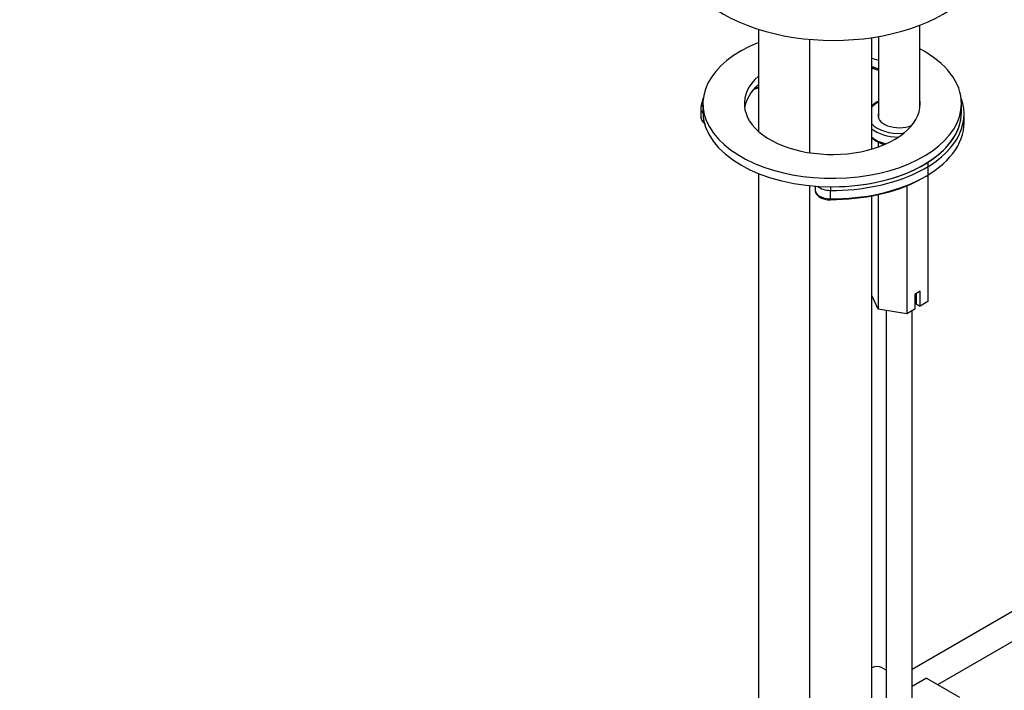
# Model space of a CAD drawing. Units: millimetres. Extents: x 0 to 1166, y 0 to 1778.
# Drawn here: x 270 to 460, y 289 to 419 of the extents above; entities that cross this region are included whole.
import ezdxf
from ezdxf import colors
from ezdxf.entities.mleader import LeaderData, LeaderLine
from ezdxf.math import Vec2, Vec3

# ---------------------------------------------------------------- set-up
doc = ezdxf.new("R2010")
doc.units = ezdxf.units.MM
doc.layers.add('DV7_Défaut', color=7, linetype='Continuous')
doc.layers.add('Défaut', color=7, linetype='Continuous')

# ---------------------------------------------------------------- blocks, each defined once
blk = doc.blocks.new('_DOT')
at = {"color": 0}
blk.add_line((0, 0), (-1, 0), dxfattribs=at)
at = {"color": 0, "const_width": 0.333}
blk.add_lwpolyline([(-0.1665, 0, 1), (0.1665, 0, 1)], format="xyb", close=True, dxfattribs=at)
blk = doc.blocks.new('SE6')
at = {"layer": 'DV7_Défaut', "color": 7, "linetype": 'Continuous'}
for p, q in [((443.62, 401.57), (443.62, 417.49)), ((412.4, 416.7), (412.4, 396.97)), ((435.62, 415.3), (435.62, 399.51)), ((422.3, 414.75), (422.3, 392.83)), ((434.3, 393.55), (434.3, 415.09)), ((401.67, 402.31), (401.67, 400.68)), ((451.67, 400.68), (451.67, 402.31)), ((401.25, 401.4), (401.25, 399.77)), ((401.27, 401.61), (401.27, 401.42)), ((452.17, 398.64), (452.17, 400.27)), ((435.53, 394.91), (435.53, 393.94)), ((445.19, 390.99), (445.19, 364.05)), ((412.4, 388.83), (412.4, 198.35)), ((422.3, 386.47), (422.3, 192.64)), ((423.35, 386.37), (423.35, 385.65)), ((426.31, 383.92), (426.31, 385.55)), ((435.53, 384.74), (435.53, 362.56)), ((441.11, 386.45), (441.11, 361.7)), ((434.3, 192.64), (434.3, 384.49)), ((443.68, 366.04), (442.62, 365.43)), ((443.68, 363.18), (443.68, 366.04)), ((435.53, 362.56), (434.3, 365.21)), ((442.62, 365.43), (442.62, 362.57)), ((442.93, 365.6), (442.93, 363.62)), ((445.19, 364.05), (443.68, 363.18)), ((441.11, 361.7), (435.53, 362.56)), ((437.12, 362.32), (437.12, 284.08)), ((442.62, 362.57), (441.11, 361.7)), ((442.12, 284.08), (442.12, 362.28)), ((442.93, 363.62), (443.68, 363.18)), ((524.56, 340.51), (442.12, 292.91)), ((447.07, 289.99), (527.06, 336.18)), ((437.12, 292.77), (436.21, 293.29)), ((444.92, 291.23), (442.12, 289.61)), ((442.35, 289.74), (442.12, 289.88)), ((444.92, 291.23), (451.28, 287.55))]:
    blk.add_line(p, q, dxfattribs=at)
blk.add_arc((414.13, 398.42), 7.14, 104.1836, 112.043, dxfattribs=at)
for centre, major_axis, ratio, start_param, end_param in [((426.89, 431.87), (-30, 0), 0.57735, 0, 3.141593), ((426.67, 402.31), (25, 0), 0.57735, 2.177919, 6.283185), ((426.67, 402.31), (25, 0), 0.57735, 0, 0.825729), ((426.67, 402.31), (17, 0), 0.57735, 1.016316, 1.104899), ((426.67, 400.68), (17, 0), 0.57735, 1.016316, 1.104899), ((426.67, 402.31), (17, 0), 0.57735, 2.566204, 6.283185), ((431.64, 404.98), (-8, 0), 0.57735, 4.192404, 4.373273), ((426.67, 400.68), (17, 0), 0.57735, 2.566204, 3.058307), ((414.65, 402.42), (-5.81, 0), 0.57735, -1.174475, -1.032778), ((426.67, 400.27), (-25.5, 0), 0.57735, 6.072266, 6.195919), ((401.76, 401.53), (0.494, -0.075), 0.81339, 1.885607, 3.222261), ((439.62, 400.03), (6, 0), 0.57735, 2.300524, 2.65862), ((426.67, 400.27), (-25.5, 0), 0.57735, 2.274528, 3.352512), ((426.67, 402.31), (17, 0), 0.57735, 0, 0.076307), ((404.25, 401.4), (3, 0), 0.57735, 3.054326, 3.141593), ((404.25, 401.4), (3, 0), 0.57735, 3.141593, 3.674394), ((426.67, 400.68), (25, 0), 0.57735, 3.141593, 6.283185), ((439.62, 400.03), (4.1, 0), 0.57735, 2.920278, 5.341923), ((426.67, 400.68), (-25, 0), 0.57735, 2.678771, 3.141593), ((404.25, 399.77), (3, 0), 0.57735, 3.141593, 3.813737), ((439.62, 400.03), (6, 0), 0.57735, 3.624566, 4.826435), ((426.67, 398.64), (-25.5, 0), 0.57735, 2.311806, 3.141593), ((439.62, 399.62), (6.5, 0), 0.57735, 3.755343, 4.691953), ((440.63, 394.94), (-2.86, 0), 0.57735, 4.76294, 4.826435), ((440.3, 396.18), (-0.033, 0.499), 0.092917, -0.960199, -0.618555), ((426.67, 400.68), (-25, 0), 0.57735, 1.556769, 2.678771), ((439.62, 397.99), (6.5, 0), 0.57735, 3.755343, 4.305257), ((426.67, 400.27), (-25.5, 0), 0.57735, 1.556769, 2.274528), ((426.67, 398.64), (-25.5, 0), 0.57735, 1.556769, 2.311806), ((426.67, 398.23), (-25, 0), 0.57735, 1.556769, 2.312871), ((426.35, 385.65), (3, 0), 0.57735, 3.141593, 4.698362), ((426.35, 387.28), (3, 0), 0.57735, 3.717685, 4.698362), ((426.32, 385.84), (0.004, 0.5), 0.011452, 0.615526, 2.186322), ((426.32, 384.21), (0.004, 0.5), 0.011452, 2.186322, 3.141301), ((426.32, 384.21), (0.004, 0.5), 0.011452, 3.141301, 3.757119), ((433.96, 289.39), (2.25, 3.9), 0.57735, 0, 0.677348)]:
    blk.add_ellipse(centre, major_axis=major_axis, ratio=ratio, start_param=start_param, end_param=end_param, dxfattribs=at)
for points, knots in [([(434.32, 409.13), (434.61, 409.07), (435.06, 408.96), (435.49, 408.83), (435.64, 408.78)], [0, 0, 0, 0, 0.645115, 1, 1, 1, 1]), ([(435.61, 402.76), (435.59, 402.75), (435.19, 402.56), (434.72, 402.27), (434.35, 401.96), (434.28, 401.9)], [0, 0, 0, 0, 0.047042, 0.812647, 1, 1, 1, 1]), ([(401.27, 399.97), (401.26, 399.81), (401.24, 399.47), (401.5, 398.9), (401.87, 398.55), (402.12, 398.39), (402.16, 398.36)], [0, 0, 0, 0, 0.231264, 0.580951, 0.934591, 1, 1, 1, 1]), ([(434.27, 395.71), (434.4, 395.59), (434.84, 395.25), (435.64, 394.8), (436.37, 394.53), (436.7, 394.44)], [0, 0, 0, 0, 0.2096312, 0.6620148, 1, 1, 1, 1]), ([(423.38, 385.69), (423.38, 385.49), (423.4, 385.12), (423.79, 384.56), (424.41, 384.11), (425.23, 383.8), (425.93, 383.71), (426.27, 383.71), (426.31, 383.71)], [0, 0, 0, 0, 0.157564, 0.349233, 0.549935, 0.765961, 0.974311, 1, 1, 1, 1])]:
    blk.add_open_spline(points, degree=3, knots=knots, dxfattribs=at)

msp = doc.modelspace()

# ---------------------------------------------------------------- block references
at = {"layer": 'Défaut'}
msp.add_blockref('SE6', (0, 0), dxfattribs=at)

# ---------------------------------------------------------------- leaders
at = {"layer": 'Défaut', "color": 7, "linetype": 'Continuous'}
ml = msp.add_multileader_mtext('Standard', dxfattribs=at)
ml.set_content('{\\pxsm0.9;\\fSolid Edge ISO|b1||i0||c0|p34;\\W1.;27/02/2018\\P}', color=256)
ml.set_leader_properties()
ml.set_arrow_properties(name='DOT')
ml.build(insert=Vec2(0, 0))
ml.multileader.update_dxf_attribs({"leader_type": 0, "dogleg_length": 0, "arrow_head_size": 12})
ctx = ml.context
ctx.base_point, ctx.char_height, ctx.arrow_head_size, ctx.landing_gap_size = Vec3(1064.21, 1771.05), 12, 12, 4.2
notes = []
notes.append((ctx, [(0, (0, 0, 0), (0, 0), (1, 0), 1, [])]))
ctx.mtext.insert = Vec3(1066.21, 1777.17)
ml = msp.add_multileader_mtext('Standard', dxfattribs=at)
ml.set_content('{\\pxsm0.9;\\fArial|b1||i0||c0|p34;\\W1.;6500/W\\P}', color=256)
ml.set_leader_properties()
ml.set_arrow_properties(name='DOT')
ml.build(insert=Vec2(0, 0))
ml.multileader.update_dxf_attribs({"leader_type": 0, "dogleg_length": 0, "arrow_head_size": 12})
ctx = ml.context
ctx.base_point, ctx.char_height, ctx.arrow_head_size, ctx.landing_gap_size = Vec3(345.08, 1770.88), 12, 12, 4.2
notes.append((ctx, [(0, (0, 0, 0), (0, 0), (1, 0), 1, [])]))
ctx.mtext.insert = Vec3(347.08, 1776.98)
for ctx, leaders in notes:
    for number, flags, end, landing, length, lines in leaders:
        leader = LeaderData()
        leader.index, (leader.has_last_leader_line, leader.has_dogleg_vector, leader.attachment_direction) = number, flags
        leader.last_leader_point, leader.dogleg_vector, leader.dogleg_length = Vec3(end), Vec3(landing), length
        for number, points, colour, breaks in lines:
            line = LeaderLine()
            line.index, line.vertices, line.color, line.breaks = number, Vec3.list(points), colors.encode_raw_color(colour), breaks
            leader.lines.append(line)
        ctx.leaders.append(leader)

doc.saveas('drawing.dxf')
